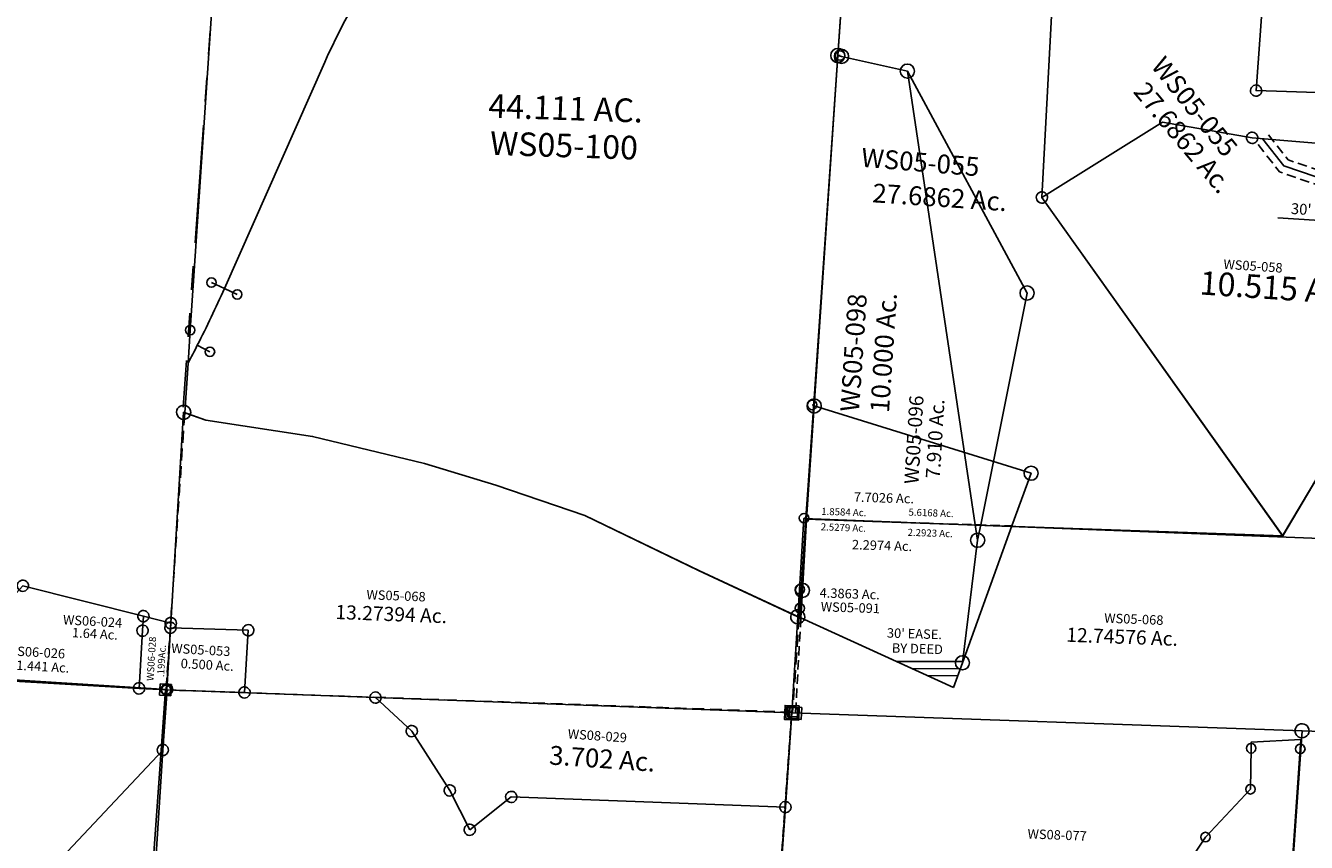
# Model space of a CAD drawing. Units: feet. Extents: x 1962109 to 2000761, y 503958 to 541927.
# Drawn here: x 1971183 to 1973896, y 534354 to 536085 of the extents above; entities that cross this region are included whole.
import ezdxf
from ezdxf.enums import TextEntityAlignment as Align

# ---------------------------------------------------------------- set-up
doc = ezdxf.new("R2010")
doc.units = ezdxf.units.FT
doc.header["$MEASUREMENT"] = 0
doc.linetypes.add('DASHED', pattern=[0.75, 0.5, -0.25])
doc.linetypes.add('PHANTOM2', pattern=[1.25, 0.625, -0.125, 0.125, -0.125, 0.125, -0.125])
for name, color, linetype in [('DEED', 30, 'CONTINUOUS'), ('LAYER_000', 5, 'CONTINUOUS'), ('SEC LINE', 9, 'PHANTOM2'), ('SURVEY', 2, 'CONTINUOUS')]:
    doc.layers.add(name, color=color, linetype=linetype)
doc.styles.add('Arial', font='arial.ttf')
doc.styles.get("Standard").update_dxf_attribs({"font": 'romans.shx', "height": 40})
doc.dimstyles.get("Standard").update_dxf_attribs({"dimtxt": 0.18, "dimasz": 0.18, "dimexe": 0.18, "dimexo": 0.0625, "dimgap": 0.09, "dimtad": 0, "dimtih": 1, "dimtoh": 1, "dimdec": 4, "dimzin": 0, "dimdsep": 46, "dimtxsty": 'Standard', "dimcen": 0.09, "dimadec": 0, "dimazin": 0, "dimtfac": 1, "dimtdec": 4, "dimtofl": 0, "dimtmove": 0, "dimatfit": 3, "dimfxl": 1, "dimtolj": 1, "dimtzin": 0, "dimarcsym": 0})

# ---------------------------------------------------------------- blocks, each defined once
blk = doc.blocks.new('A$C0A404961-flat-1')
at = {"layer": 'SURVEY'}
blk.add_lwpolyline([(848.8, 26.4), (886.1, 245.4), (900.7, 303.5), (931.9, 359), (1020.1, 466.6), (1015.5, 553.3), (1014.7, 566.5), (1119.4, 579.2), (1119.4, 559.2), (1119.9, 36.2), (848.8, 26.4)], dxfattribs=at)
at = {"layer": 'SURVEY', "linetype": 'DASHED', "ltscale": 40}
blk.add_lwpolyline([(848.8, 26.4), (39.2, -2.7), (38.7, 561.2)], dxfattribs=at)
at = {"layer": 'SURVEY', "ltscale": 40}
for centre in [(1015.5, 553.3), (1119.4, 559.2), (1020.1, 466.6), (931.9, 359), (900.7, 303.5), (886.1, 245.4), (848.8, 26.4), (1119.9, 36.2)]:
    blk.add_circle(centre, 10, dxfattribs=at)
at = {"layer": 'SURVEY', "insert": (998.8, 210.7), "char_height": 25, "width": 238.466, "attachment_point": 5, "rotation": 0.057, "style": 'Arial'}
blk.add_mtext('{\\Fromans|c0;2.4029 Ac.}', dxfattribs=at)
at = {"layer": 'SURVEY', "color": 1, "insert": (998.8, 172), "char_height": 20, "width": 238.466, "attachment_point": 5, "rotation": 0.057, "style": 'Arial'}
blk.add_mtext('{\\Fromans|c0;WS08-097}', dxfattribs=at)
blk = doc.blocks.new('WASHINGTONWSA$C32806C35-flat-1')
at = {"layer": 'SURVEY', "color": 3}
blk.add_lwpolyline([(0, 0), (-44.6, -86.2), (-79, -83.1), (-292.8, -28.6), (-435.3, -41.3), (-537, -37), (-606.7, -18.4), (-655, 35.2)], dxfattribs=at)
at = {"layer": 'SURVEY', "color": 3, "linetype": 'DASHED', "ltscale": 40, "flags": 128}
for points in [[(-13.3, 6.9), (-53.3, -70.4), (-76.5, -68.3), (-291.6, -13.5), (-435.6, -26.3), (-534.7, -22.1), (-598.6, -5.1), (-643.8, 45.2)], [(13.3, -6.9), (-35.9, -102.1), (-81.6, -98), (-294, -43.8), (-434.9, -56.4), (-539.3, -52), (-614.9, -31.8), (-666.1, 25.2)]]:
    blk.add_lwpolyline(points, dxfattribs=at)
at = {"layer": 'SURVEY', "color": 1, "ltscale": 10, "insert": (-332.2, 42), "char_height": 20, "width": 395.291, "attachment_point": 5, "rotation": 359.966}
blk.add_mtext("{\\C3;30' easement\\P}WE DON'T HAVE A COPY{\\C3;\\P}? SURVEY UNKNOWN ?", dxfattribs=at)
blk = doc.blocks.new('WASHINGTONWSA$C251122FF-flat-1')
at = {"layer": 'SURVEY', "color": 2, "linetype": 'Continuous'}
for points in [[(1369.9, 1442.3), (1372.8, 1441.2), (1375.3, 1439.4), (1377.3, 1437.1), (1378.6, 1434.2), (1379.2, 1431.1), (1378.9, 1428), (1377.8, 1425.1), (1376, 1422.6), (1373.7, 1420.6), (1370.8, 1419.3), (1367.7, 1418.7), (1364.6, 1419), (1361.7, 1420.1), (1359.2, 1421.9), (1357.2, 1424.2), (1355.9, 1427.1), (1355.3, 1430.2), (1355.6, 1433.3), (1356.7, 1436.2), (1358.5, 1438.7), (1360.8, 1440.7), (1363.7, 1442), (1366.8, 1442.6)], [(1369.9, 1313.6), (1372.8, 1312.5), (1375.3, 1310.7), (1377.3, 1308.3), (1378.6, 1305.5), (1379.2, 1302.4), (1378.8, 1299.3), (1377.8, 1296.4), (1375.9, 1293.9), (1373.6, 1291.9), (1370.8, 1290.6), (1367.7, 1290), (1364.6, 1290.3), (1361.6, 1291.4), (1359.2, 1293.2), (1357.1, 1295.5), (1355.8, 1298.4), (1355.2, 1301.5), (1355.6, 1304.6), (1356.7, 1307.5), (1358.5, 1310), (1360.8, 1312), (1363.6, 1313.3), (1366.7, 1313.9)]]:
    blk.add_lwpolyline(points, close=True, dxfattribs=at)
at = {"layer": 'SURVEY', "color": 2}
for points in [[(1367.2, 1301.9), (1367.2, 1430.7), (884.8, 1426.8), (835.3, 1365.3), (721, 1209.5), (683.4, 1237), (632.7, 1346.4), (432.7, 1344.8)], [(1374.6, 61.8), (1367.2, 1301.9), (849.8, 668.4), (751.5, 602.5), (661.4, 514.3), (751.5, 602.5), (849.8, 668.4), (1367.2, 1301.9)]]:
    blk.add_lwpolyline(points, dxfattribs=at)
blk = doc.blocks.new('A$C70375a20-flat-1')
at = {"layer": 'SURVEY', "color": 6, "linetype": 'DASHED', "ltscale": 40}
for p, q in [((60.1, 420.7), (495.5, 435.1)), ((62.2, 211.2), (64.3, 8.9))]:
    blk.add_line(p, q, dxfattribs=at)
at = {"layer": 'SURVEY', "color": 6}
blk.add_lwpolyline([(394.6, 85.3), (62.2, 211.2), (61.6, 269.3), (60.1, 420.7), (60.3, 661.2), (60.5, 661.1), (528.5, 549.4), (495.5, 435.1), (410.1, 138.9), (394.6, 85.3)], dxfattribs=at)
at = {"layer": 'SURVEY', "color": 6, "ltscale": 40}
blk.add_lwpolyline([(51.8, -3.6), (76.8, -3.5), (76.8, 21.5), (51.8, 21.4)], close=True, dxfattribs=at)
for centre in [(60.5, 661.1), (528.5, 549.4), (61.6, 269.3), (410.1, 138.9)]:
    blk.add_circle(centre, 15, dxfattribs=at)
for s, height, p in [('1.8584 Ac.', 15, (90.5, 431.9)), ('2.5279 Ac.', 15, (91.7, 399)), ('4.3863 Ac.', 20, (98.7, 256.9))]:
    blk.add_text(s, height=height, rotation=1.8909, dxfattribs=at).set_placement(p)
at = {"layer": 'SURVEY', "color": 1, "ltscale": 40}
blk.add_text('WS05-091', height=20, rotation=1.8909, dxfattribs=at).set_placement((103.1, 227.8))
blk = doc.blocks.new('WASHINGTONWSA$C10DE2B25-flat-1')
at = {"layer": 'SURVEY', "color": 2}
for points in [[(432.6, 2306.9), (435.7, 2306.4), (438.6, 2305.2), (441, 2303.3), (442.9, 2300.9), (444.1, 2298), (444.6, 2294.9), (444.1, 2291.8), (442.9, 2288.9), (441, 2286.5), (438.6, 2284.6), (435.7, 2283.4), (432.6, 2282.9), (429.5, 2283.4), (426.6, 2284.6), (424.2, 2286.5), (422.3, 2288.9), (421.1, 2291.8), (420.6, 2294.9), (421.1, 2298.1), (422.3, 2300.9), (424.2, 2303.3), (426.6, 2305.3), (429.5, 2306.5)], [(910.7, 2311.8), (910.2, 2308.7), (909, 2305.8), (907.1, 2303.4), (904.7, 2301.5), (901.8, 2300.3), (898.7, 2299.8), (895.6, 2300.3), (892.7, 2301.5), (890.3, 2303.4), (888.4, 2305.8), (887.2, 2308.7), (886.7, 2311.8), (887.2, 2314.9), (888.4, 2317.8), (890.3, 2320.2), (892.7, 2322.1), (895.6, 2323.3), (898.7, 2323.8), (901.8, 2323.3), (904.7, 2322.1), (907.1, 2320.2), (909, 2317.8), (910.2, 2314.9)], [(13.7, 2284.9), (15.6, 2282.5), (16.8, 2279.6), (17.3, 2276.5), (16.8, 2273.3), (15.6, 2270.5), (13.7, 2268.1), (11.3, 2266.1), (8.4, 2264.9), (5.3, 2264.5), (2.1, 2264.9), (-0.7, 2266.1), (-3.1, 2268.1), (-5.1, 2270.5), (-6.3, 2273.3), (-6.7, 2276.5), (-6.3, 2279.6), (-5.1, 2282.5), (-3.1, 2284.9), (-0.7, 2286.8), (2.1, 2288), (5.3, 2288.5), (8.4, 2288), (11.3, 2286.8)], [(880.8, 963.6), (879.6, 966.5), (879.2, 969.6), (879.7, 972.7), (880.9, 975.6), (882.8, 978), (885.2, 979.9), (888.1, 981.1), (891.2, 981.6), (894.3, 981.1), (897.2, 979.9), (899.6, 978), (901.5, 975.6), (902.7, 972.7), (903.2, 969.6), (902.7, 966.5), (901.5, 963.6), (899.6, 961.2), (897.2, 959.3), (894.3, 958.1), (891.2, 957.6), (888, 958.1), (885.2, 959.3), (882.8, 961.2)], [(1379, 749.1), (1375.9, 749.5), (1373, 750.7), (1370.6, 752.7), (1368.7, 755.1), (1367.5, 757.9), (1367, 761.1), (1367.5, 764.2), (1368.7, 767.1), (1370.6, 769.5), (1373, 771.4), (1375.9, 772.6), (1379, 773.1), (1382.1, 772.6), (1385, 771.4), (1387.4, 769.5), (1389.3, 767.1), (1390.5, 764.2), (1391, 761.1), (1390.5, 757.9), (1389.3, 755.1), (1387.4, 752.7), (1385, 750.7), (1382.1, 749.5)], [(1553.6, 731.3), (1554.1, 728.2), (1553.6, 725), (1552.4, 722.2), (1550.5, 719.8), (1548.1, 717.8), (1545.2, 716.6), (1542.1, 716.2), (1538.9, 716.6), (1536.1, 717.8), (1533.7, 719.8), (1531.8, 722.2), (1530.6, 725), (1530.1, 728.2), (1530.6, 731.3), (1531.8, 734.2), (1533.7, 736.6), (1536.1, 738.5), (1539, 739.7), (1542.1, 740.2), (1545.2, 739.7), (1548.1, 738.5), (1550.5, 736.6), (1552.4, 734.2)], [(465.1, 710.3), (463.9, 707.4), (462, 705), (459.6, 703.1), (456.7, 701.9), (453.6, 701.4), (450.5, 701.9), (447.6, 703.1), (445.2, 705), (443.3, 707.4), (442.1, 710.3), (441.6, 713.4), (442.1, 716.5), (443.3, 719.4), (445.2, 721.8), (447.6, 723.7), (450.5, 724.9), (453.6, 725.4), (456.7, 724.9), (459.6, 723.7), (462, 721.8), (463.9, 719.4), (465.1, 716.5), (465.6, 713.4)]]:
    blk.add_lwpolyline(points, close=True, dxfattribs=at)
for points in [[(432.6, 2294.9), (432.6, 2294.5), (898.7, 2311.8), (891.2, 969.6), (1660.8, 995.4), (1618.5, 931.4), (1593.6, 885.2), (1571.9, 833.7), (1561.4, 789), (1559.5, 753.2), (1564, 723.7), (1542.1, 728.2), (1379, 761.1), (1010.2, 32)], [(1010.2, 32), (0, 0), (5.3, 2276.5), (5.3, 2278.7), (432.6, 2294.5), (453.6, 713.4), (1010.2, 32)], [(1010.2, 32), (453.6, 713.4), (432.6, 2294.5)]]:
    blk.add_lwpolyline(points, dxfattribs=at)
at = {"layer": 'SURVEY', "color": 2, "ltscale": 40}
for rotation, p in [(313.8371, (728.9, 846.1)), (359.9858, (237.5, 679.4))]:
    blk.add_text('27.6862 Ac.', height=40, rotation=rotation, dxfattribs=at).set_placement(p, align=Align.CENTER)
at = {"layer": 'SURVEY', "color": 1, "char_height": 40, "width": 190.07, "attachment_point": 1}
for insert, rotation in [((693.5, 1032.9), 312.5271), ((66.7, 793), 359.1154)]:
    blk.add_mtext('WS05-055', dxfattribs=dict(at, insert=insert, rotation=rotation))
blk = doc.blocks.new('WASHINGTONWSA$C352B6631-flat-1')
at = {"layer": 'SURVEY', "color": 2, "linetype": 'Continuous'}
for points in [[(-58.9, 2021.5), (-55.4, 2023.1), (-51.5, 2023.9), (-47.6, 2023.4), (-43.9, 2022), (-40.9, 2019.7), (-38.4, 2016.8), (-36.8, 2013.2), (-36, 2009.4), (-36.5, 2005.4), (-37.9, 2001.8), (-40.2, 1998.7), (-43.1, 1996.2), (-46.6, 1994.6), (-50.5, 1993.9), (-54.4, 1994.3), (-58.1, 1995.7), (-61.2, 1998), (-63.7, 2000.9), (-65.3, 2004.5), (-66, 2008.4), (-65.5, 2012.3), (-64.2, 2015.9), (-61.9, 2019)], [(1278.1, 1654.2), (1274.1, 1654.7), (1270.5, 1656.1), (1267.4, 1658.4), (1264.9, 1661.3), (1263.3, 1664.8), (1262.6, 1668.7), (1263.1, 1672.6), (1264.4, 1676.3), (1266.7, 1679.4), (1269.7, 1681.9), (1273.2, 1683.5), (1277.1, 1684.2), (1281, 1683.7), (1284.6, 1682.3), (1287.7, 1680), (1290.2, 1677.1), (1291.8, 1673.6), (1292.6, 1669.7), (1292.1, 1665.8), (1290.7, 1662.1), (1288.4, 1659.1), (1285.5, 1656.6), (1281.9, 1654.9)], [(2356, 1518.4), (2359.9, 1519.1), (2363.8, 1518.7), (2367.5, 1517.3), (2370.5, 1515), (2373, 1512.1), (2374.7, 1508.5), (2375.4, 1504.6), (2374.9, 1500.7), (2373.5, 1497.1), (2371.2, 1494), (2368.3, 1491.5), (2364.8, 1489.9), (2360.9, 1489.2), (2357, 1489.6), (2353.3, 1491), (2350.2, 1493.3), (2347.8, 1496.2), (2346.1, 1499.8), (2345.4, 1503.7), (2345.9, 1507.6), (2347.3, 1511.2), (2349.6, 1514.3), (2352.5, 1516.8)], [(1294.2, 1480.8), (1295.2, 1450.8), (1265.2, 1449.8), (1264.2, 1479.8)]]:
    blk.add_lwpolyline(points, close=True, dxfattribs=at)
at = {"layer": 'SURVEY', "color": 2}
for points in [[(1277.6, 1669.2), (1279.7, 1465.3), (-44.9, 1419.6), (-51, 2008.9), (-2.9, 1995.9), (225.1, 1977.3), (465.7, 1936.8), (619.8, 1902), (812.4, 1851.2), (1060.9, 1752.2), (1277.6, 1668.8)], [(2634.9, 1513.9), (2626, 1921.9), (1275.4, 1877.6), (1277.6, 1669.2), (1279.7, 1465.3), (2360.4, 1504.2), (2610.2, 1513.1)], [(2613, 100.9), (1644.5, 78.7), (1280.5, 462.5), (1280.2, 901.4), (2360.9, 940.2), (2360.4, 1504.2), (2610.2, 1513.1), (2613, 100.9)]]:
    blk.add_lwpolyline(points, dxfattribs=at)
blk.add_lwpolyline([(2360.4, 1504.2), (2360.9, 940.2), (1280.2, 901.4), (1279.7, 1465.3)], close=True, dxfattribs=at)
at = {"layer": 'SURVEY', "color": 2, "ltscale": 40}
for s, p in [('12.74576 Ac.', (1848.2, 1656.9)), ('13.27394 Ac.', (300.3, 1594.8))]:
    blk.add_text(s, height=30, rotation=1.8825, dxfattribs=at).set_placement(p)
at = {"layer": 'SURVEY', "color": 1, "char_height": 20, "width": 190.07, "attachment_point": 1, "rotation": 1.8825}
for s, insert in [('WS05-068', (1925.1, 1722.8)), ('WS05-068', (362.6, 1661.2)), ('WS08-077', (1795.6, 1255.1))]:
    blk.add_mtext(s, dxfattribs=dict(at, insert=insert))
blk = doc.blocks.new('WASHINGTONWSA$C6AB167BD-flat-1')
at = {"layer": 'SURVEY', "color": 2, "linetype": 'Continuous', "ltscale": 40}
for p, q in [((1320, 2795.4), (1344, 2795.4)), ((1320.1, 2771.4), (1320, 2795.4)), ((1344, 2795.4), (1344.1, 2771.4)), ((1344.1, 2771.4), (1320.1, 2771.4)), ((-7.2, 2751.9), (16.8, 2751.9)), ((-7.2, 2727.9), (-7.2, 2751.9)), ((16.8, 2751.9), (16.8, 2727.9)), ((437.7, 2754.4), (438.1, 2757.6)), ((438.1, 2751.3), (437.7, 2754.4)), ((438.1, 2757.6), (439.3, 2760.4)), ((439.3, 2748.4), (438.1, 2751.3)), ((439.3, 2760.4), (441.2, 2762.8)), ((441.3, 2746), (439.3, 2748.4)), ((441.2, 2762.8), (443.6, 2764.8)), ((443.7, 2744.1), (441.3, 2746)), ((443.6, 2764.8), (446.5, 2766)), ((446.5, 2742.9), (443.7, 2744.1)), ((446.5, 2766), (449.6, 2766.5)), ((449.7, 2742.5), (446.5, 2742.9)), ((449.6, 2766.5), (452.8, 2766)), ((452.8, 2742.9), (449.7, 2742.5)), ((452.8, 2766), (455.6, 2764.8)), ((455.7, 2744.1), (452.8, 2742.9)), ((455.6, 2764.8), (458, 2762.9)), ((458.1, 2746.1), (455.7, 2744.1)), ((458, 2762.9), (460, 2760.5)), ((460, 2748.5), (458.1, 2746.1)), ((460, 2760.5), (461.2, 2757.6)), ((461.2, 2751.3), (460, 2748.5)), ((461.2, 2757.6), (461.7, 2754.5)), ((461.7, 2754.5), (461.2, 2751.3)), ((16.8, 2727.9), (-7.2, 2727.9)), ((519.4, 2688.9), (519.8, 2692)), ((519.8, 2685.8), (519.4, 2688.9)), ((519.8, 2692), (521, 2694.9)), ((521, 2694.9), (523, 2697.3)), ((523, 2697.3), (525.4, 2699.2)), ((525.4, 2699.2), (528.2, 2700.4)), ((528.2, 2700.4), (531.4, 2700.9)), ((531.4, 2700.9), (534.5, 2700.5)), ((534.5, 2700.5), (537.4, 2699.3)), ((537.4, 2699.3), (539.8, 2697.3)), ((539.8, 2697.3), (541.7, 2694.9)), ((541.7, 2694.9), (542.9, 2692.1)), ((542.9, 2692.1), (543.4, 2688.9)), ((543.4, 2688.9), (542.9, 2685.8)), ((521, 2682.9), (519.8, 2685.8)), ((523, 2680.5), (521, 2682.9)), ((525.4, 2678.6), (523, 2680.5)), ((528.3, 2677.4), (525.4, 2678.6)), ((531.4, 2676.9), (528.3, 2677.4)), ((534.5, 2677.4), (531.4, 2676.9)), ((537.4, 2678.6), (534.5, 2677.4)), ((539.8, 2680.5), (537.4, 2678.6)), ((541.7, 2682.9), (539.8, 2680.5)), ((542.9, 2685.8), (541.7, 2682.9)), ((612.1, 2577.5), (614.5, 2579.4)), ((614.5, 2579.4), (617.4, 2580.7)), ((617.4, 2580.7), (620.5, 2581.1)), ((620.5, 2581.1), (623.6, 2580.7)), ((623.6, 2580.7), (626.5, 2579.5)), ((626.5, 2579.5), (628.9, 2577.5)), ((1320.2, 2583.3), (1320.7, 2586.4)), ((1320.7, 2580.2), (1320.2, 2583.3)), ((1320.7, 2586.4), (1321.9, 2589.3)), ((1321.9, 2577.3), (1320.7, 2580.2)), ((1321.9, 2589.3), (1323.8, 2591.7)), ((1323.8, 2591.7), (1326.2, 2593.6)), ((1326.2, 2593.6), (1329.1, 2594.8)), ((1329.1, 2594.8), (1332.2, 2595.3)), ((1332.2, 2595.3), (1335.3, 2594.8)), ((1335.3, 2594.8), (1338.2, 2593.6)), ((1338.2, 2593.6), (1340.6, 2591.7)), ((1340.6, 2591.7), (1342.5, 2589.3)), ((1342.5, 2589.3), (1343.7, 2586.4)), ((1343.8, 2580.2), (1342.6, 2577.3)), ((1343.7, 2586.4), (1344.2, 2583.3)), ((1344.2, 2583.3), (1343.8, 2580.2)), ((608.5, 2569.1), (609, 2572.2)), ((609, 2566), (608.5, 2569.1)), ((609, 2572.2), (610.2, 2575.1)), ((610.2, 2563.1), (609, 2566)), ((610.2, 2575.1), (612.1, 2577.5)), ((612.1, 2560.7), (610.2, 2563.1)), ((614.5, 2558.8), (612.1, 2560.7)), ((617.4, 2557.6), (614.5, 2558.8)), ((620.5, 2557.1), (617.4, 2557.6)), ((623.6, 2557.6), (620.5, 2557.1)), ((626.5, 2558.8), (623.6, 2557.6)), ((628.9, 2560.7), (626.5, 2558.8)), ((628.9, 2577.5), (630.8, 2575.1)), ((630.8, 2563.1), (628.9, 2560.7)), ((630.8, 2575.1), (632, 2572.3)), ((632, 2566), (630.8, 2563.1)), ((632, 2572.3), (632.5, 2569.1)), ((632.5, 2569.1), (632, 2566)), ((739.2, 2564.2), (739.7, 2567.3)), ((739.7, 2561.1), (739.2, 2564.2)), ((739.7, 2567.3), (740.9, 2570.2)), ((740.9, 2558.2), (739.7, 2561.1)), ((740.9, 2570.2), (742.8, 2572.6)), ((742.8, 2555.8), (740.9, 2558.2)), ((742.8, 2572.6), (745.2, 2574.6)), ((745.2, 2553.9), (742.8, 2555.8)), ((745.2, 2574.6), (748.1, 2575.8)), ((748.1, 2552.7), (745.2, 2553.9)), ((748.1, 2575.8), (751.2, 2576.2)), ((751.2, 2552.2), (748.1, 2552.7)), ((751.2, 2576.2), (754.3, 2575.8)), ((754.3, 2552.7), (751.2, 2552.2)), ((754.3, 2575.8), (757.2, 2574.6)), ((757.2, 2553.9), (754.3, 2552.7)), ((757.2, 2574.6), (759.6, 2572.6)), ((759.6, 2555.8), (757.2, 2553.9)), ((759.6, 2572.6), (761.5, 2570.2)), ((761.5, 2558.2), (759.6, 2555.8)), ((761.5, 2570.2), (762.7, 2567.4)), ((762.7, 2561.1), (761.5, 2558.2)), ((762.7, 2567.4), (763.2, 2564.2)), ((763.2, 2564.2), (762.7, 2561.1)), ((1323.8, 2574.9), (1321.9, 2577.3)), ((1326.2, 2573), (1323.8, 2574.9)), ((1329.1, 2571.8), (1326.2, 2573)), ((1332.2, 2571.3), (1329.1, 2571.8)), ((1335.4, 2571.8), (1332.2, 2571.3)), ((1338.2, 2573), (1335.4, 2571.8)), ((1340.6, 2574.9), (1338.2, 2573)), ((1342.6, 2577.3), (1340.6, 2574.9)), ((658.2, 2494.8), (660.1, 2497.2)), ((660.1, 2497.2), (662.5, 2499.2)), ((662.5, 2499.2), (665.4, 2500.4)), ((665.4, 2500.4), (668.5, 2500.9)), ((668.5, 2500.9), (671.6, 2500.4)), ((671.6, 2500.4), (674.5, 2499.2)), ((674.5, 2499.2), (676.9, 2497.3)), ((676.9, 2497.3), (678.8, 2494.9)), ((656.5, 2488.8), (657, 2492)), ((657, 2485.7), (656.5, 2488.8)), ((657, 2492), (658.2, 2494.8)), ((658.2, 2482.8), (657, 2485.7)), ((660.1, 2480.4), (658.2, 2482.8)), ((662.5, 2478.5), (660.1, 2480.4)), ((665.4, 2477.3), (662.5, 2478.5)), ((668.5, 2476.9), (665.4, 2477.3)), ((671.6, 2477.3), (668.5, 2476.9)), ((674.5, 2478.5), (671.6, 2477.3)), ((676.9, 2480.5), (674.5, 2478.5)), ((678.8, 2482.9), (676.9, 2480.5)), ((678.8, 2494.9), (680, 2492)), ((680, 2485.7), (678.8, 2482.9)), ((680, 2492), (680.5, 2488.9)), ((680.5, 2488.9), (680, 2485.7))]:
    blk.add_line(p, q, dxfattribs=at)
at = {"layer": 'SURVEY', "color": 2, "ltscale": 40}
for p, q in [((449.7, 2754.5), (1332.1, 2783.4)), ((1332.1, 2783.4), (1332.2, 2583.3)), ((4.8, 2739.9), (449.7, 2754.5)), ((531.4, 2688.9), (449.6, 2754.5)), ((449.7, 2754.5), (531.4, 2688.9)), ((0, 0), (4.8, 2739.9)), ((620.5, 2569.1), (531.4, 2688.9)), ((531.4, 2688.9), (620.5, 2569.1)), ((1332.2, 2583.3), (751.2, 2564.2)), ((751.2, 2564.2), (1332.2, 2583.3)), ((1332.2, 2583.3), (1334.4, 23)), ((668.5, 2488.9), (620.5, 2569.1)), ((620.5, 2569.1), (668.5, 2488.9)), ((751.2, 2564.2), (668.5, 2488.9)), ((668.5, 2488.9), (751.2, 2564.2))]:
    blk.add_line(p, q, dxfattribs=at)
blk.add_text('3.702 Ac.', height=40, rotation=0.0492, dxfattribs=at).set_placement((938.1, 2638.6), align=Align.CENTER)
at = {"layer": 'SURVEY', "color": 1, "insert": (861.6, 2716.3), "char_height": 20, "width": 190.07, "attachment_point": 1, "rotation": 0.0492}
blk.add_mtext('WS08-029', dxfattribs=at)
blk = doc.blocks.new('WASHINGTONWSA$C1B7F48BE-flat-1')
at = {"layer": 'SURVEY', "color": 2, "ltscale": 40}
for p, q in [((874.8, 7.9), (1038.1, 212.5)), ((1038, 212.5), (1297, 165)), ((1297.1, 134.2), (1297, 165)), ((1297, 165), (1355.7, 154.2)), ((1297, 165), (1297.1, 134.2)), ((1355.7, 154.2), (1355.7, 144.3)), ((1355.7, 144.3), (1520.6, 149.7)), ((1355.7, 144.3), (1356.3, 12.3)), ((1356.3, 12.3), (1355.7, 144.3)), ((1520.6, 149.7), (1521.2, 17.7)), ((1297.1, 134.2), (1297.7, 11.7)), ((1297.7, 11.7), (1297.1, 134.2)), ((874.8, 7.9), (0, 0)), ((907.4, 8.2), (874.8, 7.9)), ((1297.7, 11.7), (907.4, 8.2)), ((1356.3, 12.3), (1297.7, 11.7)), ((1521.2, 17.7), (1356.3, 12.3))]:
    blk.add_line(p, q, dxfattribs=at)
at = {"layer": 'SURVEY', "color": 2}
for points in [[(1046.5, 204.2), (1044.1, 202.3), (1041.3, 201.1), (1038.2, 200.5), (1035, 201), (1032.1, 202.2), (1029.7, 204.1), (1027.8, 206.5), (1026.6, 209.3), (1026, 212.4), (1026.5, 215.6), (1027.7, 218.5), (1029.6, 220.9), (1032, 222.8), (1034.8, 224), (1037.9, 224.5), (1041.1, 224.1), (1044, 222.9), (1046.4, 221), (1048.3, 218.6), (1049.5, 215.8), (1050, 212.7), (1049.6, 209.5), (1048.4, 206.6)], [(1297.1, 153), (1294, 153.4), (1291.1, 154.6), (1288.7, 156.5), (1286.7, 158.9), (1285.5, 161.8), (1285, 164.9), (1285.5, 168), (1286.6, 170.9), (1288.5, 173.3), (1290.9, 175.3), (1293.8, 176.5), (1296.9, 177), (1300, 176.5), (1302.9, 175.4), (1305.3, 173.5), (1307.3, 171.1), (1308.5, 168.2), (1309, 165.1), (1308.6, 162), (1307.4, 159.1), (1305.5, 156.7), (1303.1, 154.7), (1300.2, 153.5)], [(1352.4, 165.7), (1355.6, 166.2), (1358.7, 165.8), (1361.6, 164.6), (1364, 162.7), (1365.9, 160.3), (1367.2, 157.4), (1367.7, 154.3), (1367.2, 151.2), (1366, 148.3), (1364.1, 145.9), (1361.8, 143.9), (1358.9, 142.7), (1355.8, 142.2), (1352.7, 142.7), (1349.8, 143.8), (1347.3, 145.7), (1345.4, 148.1), (1344.2, 151), (1343.7, 154.1), (1344.1, 157.2), (1345.3, 160.1), (1347.2, 162.5), (1349.6, 164.5)], [(1308.7, 131.2), (1307.5, 128.3), (1305.6, 125.9), (1303.2, 123.9), (1300.4, 122.7), (1297.3, 122.2), (1294.1, 122.6), (1291.2, 123.8), (1288.8, 125.7), (1286.9, 128.1), (1285.7, 131), (1285.1, 134.1), (1285.6, 137.2), (1286.8, 140.1), (1288.7, 142.5), (1291.1, 144.4), (1293.9, 145.7), (1297, 146.2), (1300.2, 145.7), (1303.1, 144.6), (1305.5, 142.7), (1307.4, 140.3), (1308.6, 137.4), (1309.1, 134.3)], [(1364.2, 135.9), (1361.8, 134), (1358.9, 132.8), (1355.8, 132.3), (1352.7, 132.7), (1349.8, 133.9), (1347.4, 135.8), (1345.4, 138.2), (1344.2, 141), (1343.7, 144.2), (1344.2, 147.3), (1345.3, 150.2), (1347.2, 152.6), (1349.6, 154.5), (1352.5, 155.8), (1355.6, 156.3), (1358.7, 155.8), (1361.6, 154.6), (1364, 152.7), (1366, 150.4), (1367.2, 147.5), (1367.7, 144.4), (1367.3, 141.3), (1366.1, 138.4)], [(1355.6, 156.3), (1358.7, 155.8), (1361.6, 154.6), (1364, 152.7), (1366, 150.4), (1367.2, 147.5), (1367.7, 144.4), (1367.3, 141.3), (1366.1, 138.4), (1364.2, 135.9), (1361.8, 134), (1358.9, 132.8), (1355.8, 132.3), (1352.7, 132.7), (1349.8, 133.9), (1347.4, 135.8), (1345.4, 138.2), (1344.2, 141), (1343.7, 144.2), (1344.2, 147.3), (1345.3, 150.2), (1347.2, 152.6), (1349.6, 154.5), (1352.5, 155.8)], [(1529.1, 141.3), (1526.7, 139.4), (1523.8, 138.2), (1520.7, 137.7), (1517.6, 138.1), (1514.7, 139.3), (1512.3, 141.2), (1510.4, 143.6), (1509.1, 146.4), (1508.6, 149.6), (1509.1, 152.7), (1510.3, 155.6), (1512.1, 158), (1514.5, 159.9), (1517.4, 161.2), (1520.5, 161.7), (1523.6, 161.2), (1526.5, 160), (1528.9, 158.1), (1530.9, 155.8), (1532.1, 152.9), (1532.6, 149.8), (1532.2, 146.7), (1531, 143.8)], [(1510.9, 23.6), (1512.8, 26), (1515.1, 27.9), (1518, 29.2), (1521.1, 29.7), (1524.2, 29.2), (1527.1, 28.1), (1529.5, 26.2), (1531.5, 23.8), (1532.7, 20.9), (1533.2, 17.8), (1532.8, 14.7), (1531.6, 11.8), (1529.7, 9.4), (1527.3, 7.4), (1524.4, 6.2), (1521.3, 5.7), (1518.2, 6.1), (1515.3, 7.3), (1512.9, 9.2), (1511, 11.6), (1509.7, 14.5), (1509.2, 17.6), (1509.7, 20.7)], [(877.8, 19.5), (880.7, 18.3), (883.1, 16.4), (885.1, 14), (886.3, 11.1), (886.8, 8), (886.4, 4.9), (885.2, 2), (883.3, -0.4), (880.9, -2.4), (878, -3.6), (874.9, -4.1), (871.8, -3.6), (868.9, -2.5), (866.5, -0.6), (864.6, 1.8), (863.3, 4.7), (862.8, 7.8), (863.3, 10.9), (864.5, 13.8), (866.3, 16.2), (868.7, 18.2), (871.6, 19.4), (874.7, 19.9)], [(915.8, -0.1), (913.5, -2.1), (910.6, -3.3), (907.5, -3.8), (904.4, -3.3), (901.5, -2.2), (899, -0.3), (897.1, 2.1), (895.9, 5), (895.4, 8.1), (895.8, 11.2), (897, 14.1), (898.9, 16.5), (901.3, 18.5), (904.1, 19.7), (907.3, 20.2), (910.4, 19.8), (913.3, 18.6), (915.7, 16.7), (917.6, 14.3), (918.9, 11.4), (919.4, 8.3), (918.9, 5.2), (917.7, 2.3)], [(1294.7, 0.2), (1291.8, 1.4), (1289.4, 3.3), (1287.4, 5.6), (1286.2, 8.5), (1285.7, 11.6), (1286.2, 14.8), (1287.3, 17.6), (1289.2, 20.1), (1291.6, 22), (1294.5, 23.2), (1297.6, 23.7), (1300.7, 23.3), (1303.6, 22.1), (1306, 20.2), (1308, 17.8), (1309.2, 15), (1309.7, 11.8), (1309.3, 8.7), (1308.1, 5.8), (1306.2, 3.4), (1303.8, 1.5), (1300.9, 0.2), (1297.8, -0.3)], [(1364.8, 3.9), (1362.4, 2), (1359.5, 0.8), (1356.4, 0.3), (1353.3, 0.7), (1350.4, 1.9), (1348, 3.8), (1346, 6.2), (1344.8, 9), (1344.3, 12.2), (1344.8, 15.3), (1345.9, 18.2), (1347.8, 20.6), (1350.2, 22.5), (1353.1, 23.8), (1356.2, 24.3), (1359.3, 23.8), (1362.2, 22.6), (1364.6, 20.7), (1366.6, 18.4), (1367.8, 15.5), (1368.3, 12.4), (1367.9, 9.3), (1366.7, 6.4)]]:
    blk.add_lwpolyline(points, close=True, dxfattribs=at)
at = {"layer": 'SURVEY', "color": 2, "ltscale": 40}
for s, height, rotation, p in [('.199Ac.', 15, 90.5184, (1348.8, 72.9)), ('0.500 Ac.', 20, 0.5184, (1438.7, 61)), ('1.441 Ac.', 20, 0.5184, (1091.3, 34.5))]:
    blk.add_text(s, height=height, rotation=rotation, dxfattribs=at).set_placement(p, align=Align.CENTER)
at = {"layer": 'SURVEY', "color": 1, "width": 190.07, "attachment_point": 1}
for s, insert, char_height, rotation in [('WS06-024', (1127.5, 156.6), 20, 0.5184), ('WS06-028', (1312.6, 28.9), 15, 90.5184), ('WS05-053', (1360.2, 111.2), 20, 0.5184), ('WS06-026', (1011.1, 83.4), 20, 0.5184)]:
    blk.add_mtext(s, dxfattribs=dict(at, insert=insert, char_height=char_height, rotation=rotation))
at = {"layer": 'SURVEY', "color": 2, "insert": (1148.3, 130.6), "char_height": 20, "width": 190.07, "attachment_point": 1, "rotation": 0.5184}
blk.add_mtext('1.64 Ac.', dxfattribs=at)
blk = doc.blocks.new('A$C97a23922')
at = {"layer": 'SURVEY', "color": 4, "linetype": 'DASHED', "ltscale": 40}
for p, q in [((111, 417.1), (468.8, 428.5)), ((113, 207.6), (114.8, 5.3))]:
    blk.add_line(p, q, dxfattribs=at)
at = {"layer": 'SURVEY', "color": 4}
blk.add_lwpolyline([(445.2, 81.3), (113, 207.6), (112.4, 265.8), (111, 417.1), (113.1, 1401.8), (121.1, 1400.5), (262.4, 1378.4), (468.8, 428.5), (475.9, 396.2), (460.7, 134.9), (445.2, 81.3)], dxfattribs=at)
at = {"layer": 'SURVEY', "color": 4, "ltscale": 40}
blk.add_lwpolyline([(102.3, -7.2), (127.3, -7.2), (127.3, 17.8), (102.3, 17.8)], close=True, dxfattribs=at)
for centre in [(113.1, 1401.8), (121.1, 1400.5), (262.4, 1378.4), (475.9, 396.2), (112.4, 265.8), (460.7, 134.9)]:
    blk.add_circle(centre, 15, dxfattribs=at)
at = {"layer": 'SURVEY', "color": 1, "ltscale": 40}
blk.add_text('WS05-096', height=30, rotation=90.2722, dxfattribs=at).set_placement((342.8, 505.9))
at = {"layer": 'SURVEY', "color": 4, "ltscale": 40}
for s, height, rotation, p in [('7.910 Ac.', 30, 90.2722, (387.4, 520.6)), ('5.6168 Ac.', 15, 1.8276, (326.1, 438.6)), ('2.2923 Ac.', 15, 1.8276, (327, 395.8))]:
    blk.add_text(s, height=height, rotation=rotation, dxfattribs=at).set_placement(p)
blk = doc.blocks.new('A$Ce3b21d20')
at = {"layer": 'LAYER_000', "color": 3, "linetype": 'Continuous', "ltscale": 5}
for p, q in [((233, 120.1), (373.4, 119.2)), ((265.9, 104.9), (368.5, 104.2)), ((298.9, 89.7), (363, 89.3))]:
    blk.add_line(p, q, dxfattribs=at)
at = {"layer": 'SURVEY', "linetype": 'DASHED', "ltscale": 40}
blk.add_line((43.6, 422.2), (412.7, 408.6), dxfattribs=at)
at = {"layer": 'SURVEY', "ltscale": 40}
blk.add_line((31.1, 213.1), (265.9, 104.9), dxfattribs=at)
at = {"layer": 'SURVEY'}
blk.add_lwpolyline([(353.9, 64.3), (31.1, 213.1), (34.6, 271.2), (43.6, 422.2), (113.2, 1404.5), (121.2, 1402.6), (260.6, 1370.9), (512.6, 899.8), (412.7, 408.6), (406.1, 376.3), (373.1, 116.7), (353.9, 64.3)], dxfattribs=at)
at = {"layer": 'SURVEY', "linetype": 'DASHED', "ltscale": 40}
blk.add_lwpolyline([(31.1, 213.1), (19.1, 11.2)], dxfattribs=at)
at = {"layer": 'SURVEY', "ltscale": 40}
blk.add_lwpolyline([(5.8, -0.4), (30.7, -2.1), (32.4, 22.8), (7.5, 24.5)], close=True, dxfattribs=at)
for centre in [(113.2, 1404.5), (121.2, 1402.6), (260.6, 1370.9), (512.6, 899.8), (406.1, 376.3), (34.6, 271.2), (373.1, 116.7)]:
    blk.add_circle(centre, 15, dxfattribs=at)
at = {"layer": 'LAYER_000', "color": 3, "linetype": 'Continuous', "ltscale": 5}
for s, p in [("30' EASE.", (213, 170.6)), ('BY DEED', (223.3, 138.7))]:
    blk.add_text(s, height=20, rotation=358.0816, dxfattribs=at).set_placement(p)
at = {"layer": 'SURVEY', "color": 1, "ltscale": 40}
blk.add_text('WS05-098', height=40, rotation=85.9433, dxfattribs=at).set_placement((155.7, 648))
at = {"layer": 'SURVEY', "ltscale": 40}
for s, height, rotation, p in [('10.000 Ac.', 40, 85.9433, (219.1, 645.7)), ('7.7026 Ac.', 20, 358.0816, (143.8, 458.9)), ('2.2974 Ac.', 20, 358.0816, (139.5, 358))]:
    blk.add_text(s, height=height, rotation=rotation, dxfattribs=at).set_placement(p)
blk = doc.blocks.new('A$C897c94f9')
at = {"layer": 'SURVEY', "linetype": 'Continuous', "ltscale": 40}
for p, q in [((1438.5, 1401.4), (1433.7, 1401.7)), ((1382.3, 660.6), (1379, 660.8)), ((1365.6, 420.7), (1361.5, 421)), ((1355.2, 269.8), (1352.6, 269.9))]:
    blk.add_line(p, q, dxfattribs=at)
at = {"layer": 'SURVEY'}
for p, q in [((106.5, 920.8), (133.7, 908.2)), ((133.7, 908.2), (161, 895.7)), ((76.4, 787.8), (103.2, 774.2))]:
    blk.add_line(p, q, dxfattribs=at)
for points in [[(1010.3, 2710.4), (928.7, 2560.5), (886.5, 2470.6), (858.4, 2402.9), (814.3, 2282.7), (792.6, 2209.7), (763.1, 2093), (738, 2020), (701.7, 1947.6), (649.3, 1864.9), (605.1, 1798.5), (493.2, 1643, 0.051533), (346.6, 1387.6), (133.7, 908.2, -0.013091), (76.4, 787.8, -0.005558), (56.8, 750.2), (61.5, 820), (191, 2738.1), (588.1, 2719.5), (980.4, 2711), (1010.3, 2710.4)], [(49.7, 645), (56.8, 750.2, 0.005558), (76.4, 787.8, 0.013091), (133.7, 908.2), (346.6, 1387.6, -0.051533), (493.2, 1643)]]:
    blk.add_lwpolyline(points, format="xyb", dxfattribs=at)
blk.add_lwpolyline([(1488.4, 2190.2), (1433.7, 1401.7), (1382.3, 660.6), (1365.6, 420.7), (1355.2, 269.8), (1352.4, 230.1), (1351.1, 210.9), (1139.9, 309.4), (897.2, 426.9), (708.8, 491.3), (557.6, 537), (320.5, 594.6), (94.4, 629.5), (49.7, 645)], dxfattribs=at)
at = {"layer": 'SURVEY', "linetype": 'DASHED', "ltscale": 50}
blk.add_lwpolyline([(1351.1, 210.9), (1337.2, 10), (10, 57.7), (49.7, 645)], dxfattribs=at)
at = {"layer": 'SURVEY'}
blk.add_lwpolyline([(1327.2, 20), (1347.2, 20), (1347.2, 0), (1327.2, 0)], close=True, dxfattribs=at)
for centre in [(1438.5, 1401.4), (106.5, 920.8), (161, 895.7), (61.5, 820), (103.2, 774.2), (1379, 660.8), (1361.5, 421), (1352.6, 269.9), (1352.4, 230.1), (10, 57.7)]:
    blk.add_circle(centre, 10, dxfattribs=at)
at = {"layer": 'SURVEY', "insert": (856.9, 1289.8), "char_height": 50, "width": 441.593, "attachment_point": 5, "rotation": 358.0987, "style": 'Arial'}
blk.add_mtext('{\\Fromans|c0;44.111 AC.}', dxfattribs=at)
at = {"layer": 'SURVEY', "color": 1, "insert": (853.4, 1211), "char_height": 50, "width": 538.051, "attachment_point": 5, "rotation": 358.0987, "style": 'Arial'}
blk.add_mtext('{\\Fromans|c0;WS05-100}', dxfattribs=at)
blk = doc.blocks.new('WASHINGTONWSA$C0A1B3CEE-flat-1')
at = {"layer": 'SURVEY', "color": 2, "ltscale": 40}
for p, q in [((-529.2, 114.3), (-285, 290.4)), ((-285, 290.4), (-93.1, 270.1)), ((-105.1, 270.1), (-104.6, 273.2)), ((-104.6, 273.2), (-103.4, 276.1)), ((-103.4, 276.1), (-101.5, 278.5)), ((-101.5, 278.5), (-99.1, 280.4)), ((-99.1, 280.4), (-96.2, 281.6)), ((-96.2, 281.6), (-93.1, 282.1)), ((-93.1, 282.1), (-89.9, 281.6)), ((-89.9, 281.6), (-87.1, 280.4)), ((-87.1, 280.4), (-84.7, 278.4)), ((-84.7, 278.4), (-82.7, 276)), ((-82.7, 276), (-81.5, 273.2)), ((-81.5, 273.2), (-81.1, 270)), ((418.3, 269.9), (420.7, 271.8)), ((420.7, 271.8), (423.6, 273)), ((423.6, 273), (426.7, 273.5)), ((426.7, 261.5), (595.5, 280.5)), ((426.7, 273.5), (429.8, 273)), ((429.8, 273), (432.7, 271.8)), ((432.7, 271.8), (435.1, 269.9)), ((583.5, 280.5), (584, 283.7)), ((584, 277.4), (583.5, 280.5)), ((584, 283.7), (585.2, 286.5)), ((585.2, 274.5), (584, 277.4)), ((585.2, 286.5), (587.1, 288.9)), ((587.1, 272.1), (585.2, 274.5)), ((587.1, 288.9), (589.5, 290.9)), ((589.5, 270.2), (587.1, 272.1)), ((610.9, 286.2), (589.1, 234.6)), ((589.5, 290.9), (592.4, 292.1)), ((592.4, 292.1), (595.5, 292.5)), ((595.5, 292.5), (598.6, 292.1)), ((595.5, 280.5), (610.9, 286.2)), ((598.6, 292.1), (601.5, 290.9)), ((601.5, 290.9), (603.9, 288.9)), ((603.9, 272.1), (601.5, 270.2)), ((603.9, 288.9), (605.8, 286.5)), ((605.8, 274.5), (603.9, 272.1)), ((605.8, 286.5), (607, 283.7)), ((607, 277.4), (605.8, 274.5)), ((607, 283.7), (607.5, 280.5)), ((607.5, 280.5), (607, 277.4)), ((-104.6, 266.9), (-105.1, 270.1)), ((-103.4, 264.1), (-104.6, 266.9)), ((-101.5, 261.7), (-103.4, 264.1)), ((-99.1, 259.7), (-101.5, 261.7)), ((-96.2, 258.5), (-99.1, 259.7)), ((-93.1, 258.1), (-96.2, 258.5)), ((-93.1, 270.1), (426.7, 261.5)), ((-90, 258.5), (-93.1, 258.1)), ((-87.1, 259.7), (-90, 258.5)), ((-84.7, 261.6), (-87.1, 259.7)), ((-82.7, 264), (-84.7, 261.6)), ((-81.5, 266.9), (-82.7, 264)), ((-81.1, 270), (-81.5, 266.9)), ((414.7, 261.5), (415.2, 264.6)), ((415.2, 258.4), (414.7, 261.5)), ((415.2, 264.6), (416.4, 267.5)), ((416.4, 255.5), (415.2, 258.4)), ((416.4, 267.5), (418.3, 269.9)), ((418.3, 253.1), (416.4, 255.5)), ((420.7, 251.2), (418.3, 253.1)), ((423.6, 250), (420.7, 251.2)), ((426.7, 249.5), (423.6, 250)), ((429.8, 250), (426.7, 249.5)), ((432.7, 251.2), (429.8, 250)), ((435.1, 253.1), (432.7, 251.2)), ((435.1, 269.9), (437, 267.5)), ((437, 255.5), (435.1, 253.1)), ((437, 267.5), (438.2, 264.6)), ((438.2, 258.4), (437, 255.5)), ((438.2, 264.6), (438.7, 261.5)), ((438.7, 261.5), (438.2, 258.4)), ((592.3, 269), (589.5, 270.2)), ((595.5, 268.5), (592.3, 269)), ((598.6, 269), (595.5, 268.5)), ((601.5, 270.2), (598.6, 269)), ((589.1, 234.6), (584.5, 214.8)), ((584.5, 214.8), (578.7, 189.9)), ((384.3, 162), (384.8, 165.1)), ((384.8, 165.1), (386, 168)), ((386, 168), (387.9, 170.4)), ((387.9, 170.4), (390.3, 172.3)), ((390.3, 172.3), (393.2, 173.5)), ((393.2, 173.5), (396.3, 174)), ((396.3, 174), (399.4, 173.5)), ((399.4, 173.5), (402.3, 172.3)), ((402.3, 172.3), (404.7, 170.4)), ((404.7, 170.4), (406.6, 168)), ((406.6, 168), (407.8, 165.1)), ((407.8, 165.1), (408.3, 162)), ((578.7, 189.9), (576.8, 154.2)), ((396.3, 162), (27.4, -567.1)), ((384.7, 158.9), (384.3, 162)), ((385.9, 156), (384.7, 158.9)), ((387.9, 153.6), (385.9, 156)), ((390.3, 151.7), (387.9, 153.6)), ((393.1, 150.5), (390.3, 151.7)), ((396.3, 150), (393.1, 150.5)), ((559.3, 129.1), (396.3, 162)), ((399.4, 150.5), (396.3, 150)), ((402.3, 151.7), (399.4, 150.5)), ((404.7, 153.6), (402.3, 151.7)), ((406.6, 156), (404.7, 153.6)), ((407.8, 158.9), (406.6, 156)), ((408.3, 162), (407.8, 158.9)), ((549, 135.1), (550.9, 137.5)), ((550.9, 137.5), (553.3, 139.4)), ((553.3, 139.4), (556.2, 140.6)), ((556.2, 140.6), (559.3, 141.1)), ((559.3, 141.1), (562.4, 140.6)), ((562.4, 140.6), (565.3, 139.4)), ((565.3, 139.4), (567.7, 137.5)), ((567.7, 137.5), (569.6, 135.1)), ((576.8, 154.2), (581.3, 124.7)), ((-541.2, 114.3), (-540.7, 117.4)), ((-540.7, 111.2), (-541.2, 114.3)), ((-540.7, 117.4), (-539.5, 120.3)), ((-539.5, 108.3), (-540.7, 111.2)), ((-539.5, 120.3), (-537.6, 122.7)), ((-537.6, 122.7), (-535.2, 124.6)), ((-535.2, 124.6), (-532.3, 125.8)), ((-532.3, 125.8), (-529.2, 126.3)), ((-529.2, 126.3), (-526, 125.8)), ((27.4, -567.1), (-529.2, 114.3)), ((-526, 125.8), (-523.2, 124.6)), ((-523.2, 124.6), (-520.8, 122.7)), ((-520.8, 122.7), (-518.8, 120.3)), ((-518.8, 120.3), (-517.6, 117.4)), ((-517.6, 111.2), (-518.8, 108.3)), ((-517.6, 117.4), (-517.2, 114.3)), ((-517.2, 114.3), (-517.6, 111.2)), ((547.3, 129.1), (547.8, 132.2)), ((547.8, 126), (547.3, 129.1)), ((547.8, 132.2), (549, 135.1)), ((549, 123.1), (547.8, 126)), ((550.9, 120.7), (549, 123.1)), ((553.3, 118.8), (550.9, 120.7)), ((556.2, 117.6), (553.3, 118.8)), ((559.3, 117.1), (556.2, 117.6)), ((581.3, 124.7), (559.3, 129.1)), ((562.4, 117.6), (559.3, 117.1)), ((565.3, 118.8), (562.4, 117.6)), ((567.7, 120.7), (565.3, 118.8)), ((569.6, 123.1), (567.7, 120.7)), ((569.6, 135.1), (570.8, 132.2)), ((570.8, 126), (569.6, 123.1)), ((570.8, 132.2), (571.3, 129.1)), ((571.3, 129.1), (570.8, 126)), ((-537.6, 105.9), (-539.5, 108.3)), ((-535.2, 104), (-537.6, 105.9)), ((-532.3, 102.8), (-535.2, 104)), ((-529.2, 102.3), (-532.3, 102.8)), ((-526, 102.8), (-529.2, 102.3)), ((-523.2, 104), (-526, 102.8)), ((-520.8, 105.9), (-523.2, 104)), ((-518.8, 108.3), (-520.8, 105.9))]:
    blk.add_line(p, q, dxfattribs=at)
at = {"layer": 'SURVEY', "color": 3}
blk.add_lwpolyline([(584.5, 214.8), (540.4, 147.1), (420.3, 208.3), (327.7, 212.9), (282.5, 263.9)], dxfattribs=at)
at = {"layer": 'SURVEY', "color": 3, "insert": (104.3, 126.2), "char_height": 23, "width": 464.743, "attachment_point": 5, "rotation": 359.9863}
blk.add_mtext("{\\Fromans.shx;30' EASEMENT}", dxfattribs=at)
at = {"layer": 'SURVEY', "color": 1, "insert": (-135.9, 9.2), "char_height": 20, "width": 190.07, "attachment_point": 1, "rotation": 359.9863}
blk.add_mtext('WS05-058', dxfattribs=at)
at = {"layer": 'SURVEY', "color": 2, "insert": (-23.9, -50), "char_height": 50, "width": 464.743, "attachment_point": 5, "rotation": 359.9863}
blk.add_mtext('10.515 Ac.', dxfattribs=at)
at = {"layer": 'SURVEY', "color": 3}
blk.add_leader([(327.7, 212.9), (226.1, 104.6), (-27.8, 104.7)], dimstyle='Standard', override={"dimasz": 30, "dimgap": 0.09, "dimtad": 0}, dxfattribs=at)
blk = doc.blocks.new('WASHINGTONWSA$C41BD3760-flat-1')
at = {"layer": 'DEED', "ltscale": 40}
for name, p in [('WASHINGTONWSA$C10DE2B25-flat-1', (-0.9, 18.8)), ('WASHINGTONWSA$C0A1B3CEE-flat-1', (981.8, 617.9))]:
    blk.add_blockref(name, p, dxfattribs=at)

msp = doc.modelspace()

# ---------------------------------------------------------------- linework, layer by layer
at = {"layer": 'SEC LINE', "color": 254, "ltscale": 400}
msp.add_line((1971667.6, 537370.1), (1971516.3, 535276.3), dxfattribs=at)

# ---------------------------------------------------------------- block references
at = {"layer": 'DEED', "ltscale": 40}
for name, p, rotation in [('WASHINGTONWSA$C41BD3760-flat-1', (1972835.3, 535019.9), 356.1903008781641), ('WASHINGTONWSA$C32806C35-flat-1', (1974454.6, 535763.5), 356), ('WASHINGTONWSA$C352B6631-flat-1', (1971425.4, 533257.8), 355.9230611185875), ('A$C70375a20-flat-1', (1972748.9, 534623.1), 356.1903008781641), ('WASHINGTONWSA$C251122FF-flat-1', (1970018.6, 533346.2), 356), ('WASHINGTONWSA$C1B7F48BE-flat-1', (1970127.2, 534753.3), 356.2533391897481), ('WASHINGTONWSA$C6AB167BD-flat-1', (1971284, 531944.1), 356.0211166766091), ('A$C0A404961-flat-1', (1972727.3, 534072), 356)]:
    msp.add_blockref(name, p, dxfattribs=dict(at, rotation=rotation))
at = {"layer": 'SURVEY', "ltscale": 40}
for name, p, rotation in [('A$C897c94f9', (1971470.3, 534619.3), 0.02474736255012506), ('A$C97a23922', (1972698.7, 534629.9), 356.251931798353), ('A$Ce3b21d20', (1972794.6, 534616.5), 0.190300878164124)]:
    msp.add_blockref(name, p, dxfattribs=dict(at, rotation=rotation))

doc.saveas('drawing.dxf')
